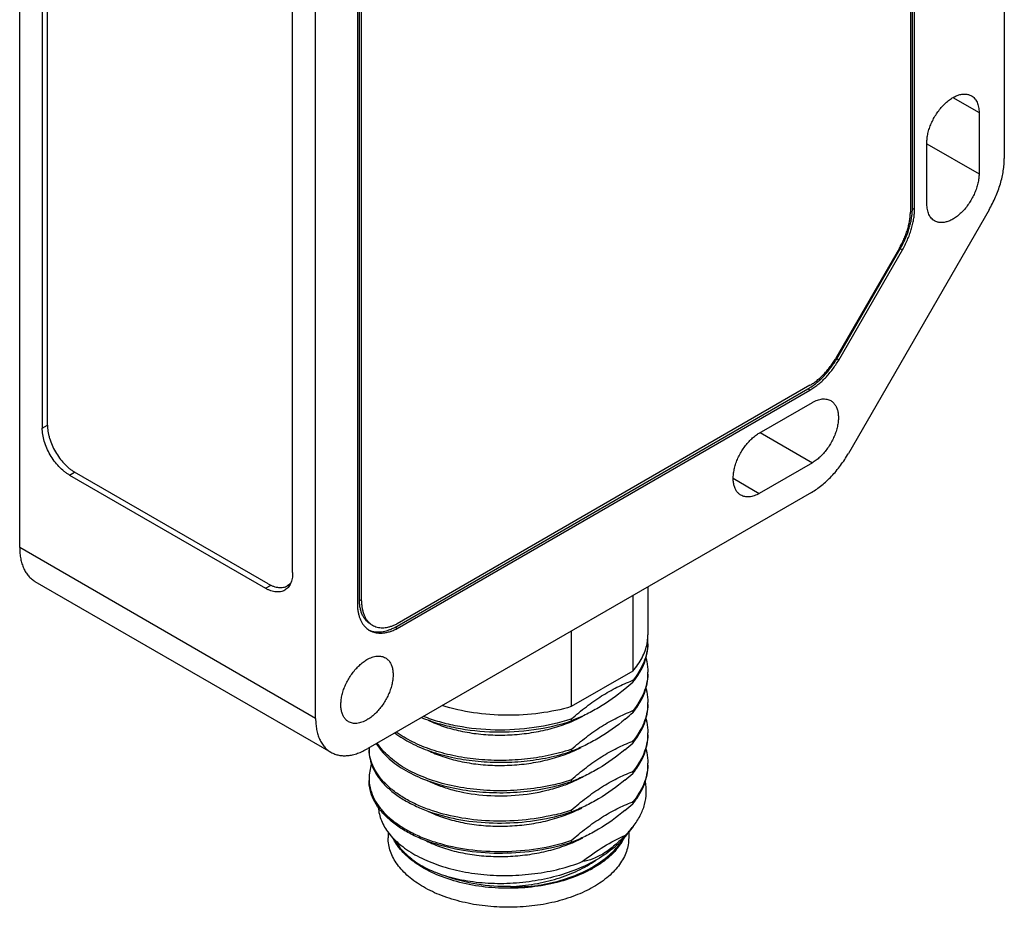
# Model space of a CAD drawing. Units: inches. Extents: x 0.7 to 21.3, y 0.5 to 16.
# Drawn here: x 17.2 to 18.9, y 11.3 to 12.8 of the extents above; entities that cross this region are included whole.
import ezdxf

# ---------------------------------------------------------------- set-up
doc = ezdxf.new("R2010")
doc.units = ezdxf.units.IN
doc.header["$LTSCALE"] = 1.21
doc.header["$MEASUREMENT"] = 0
doc.layers.get('0').update_dxf_attribs({"linetype": 'CONTINUOUS'})

msp = doc.modelspace()

# ---------------------------------------------------------------- linework, layer by layer
at = {"color": 7, "linetype": 'CONTINUOUS'}
for p, q in [((18.869, 13.9953), (18.869, 12.6095)), ((18.7099, 13.8994), (18.7099, 12.5185)), ((18.7135, 12.5245), (18.7135, 13.9056)), ((18.717, 12.5225), (18.717, 13.9035)), ((17.201, 11.9503), (17.201, 13.6111)), ((17.2391, 13.4772), (17.2391, 12.1528)), ((17.248, 12.1579), (17.248, 13.4774)), ((17.773, 13.3625), (17.773, 11.8559)), ((17.7765, 11.8621), (17.7765, 13.3684)), ((17.7801, 11.86), (17.7801, 13.3664)), ((17.7023, 11.6609), (17.7023, 13.3217)), ((17.6634, 11.9079), (17.6634, 13.2323)), ((18.782, 12.7125), (18.8262, 12.687)), ((18.8262, 12.687), (18.8262, 12.5833)), ((18.7379, 12.5323), (18.7379, 12.636)), ((18.7379, 12.6344), (18.8262, 12.5833)), ((18.8431, 12.5224), (18.605, 12.1099)), ((18.717, 12.5225), (18.7135, 12.5245)), ((18.6913, 12.4574), (18.5837, 12.271)), ((18.5851, 12.2701), (18.6928, 12.4565)), ((18.5886, 12.268), (18.6963, 12.4545)), ((18.6963, 12.4545), (18.6928, 12.4565)), ((18.5886, 12.268), (18.5851, 12.2701)), ((17.8366, 11.8152), (18.5362, 12.2191)), ((17.8402, 11.8132), (18.5397, 12.217)), ((18.5397, 12.2252), (17.8404, 11.8214)), ((18.5397, 12.217), (18.5362, 12.2191)), ((18.454, 12.1443), (18.5438, 12.1961)), ((17.2391, 12.1528), (17.248, 12.1579)), ((18.4554, 12.1451), (18.5438, 12.094)), ((18.5438, 12.094), (18.454, 12.0422)), ((17.2851, 12.0732), (17.294, 12.0783)), ((17.6221, 11.8889), (17.294, 12.0783)), ((17.2851, 12.0732), (17.6174, 11.8814)), ((18.4098, 12.0677), (18.454, 12.0422)), ((18.5425, 12.0439), (17.7907, 11.6099)), ((17.7023, 11.6609), (17.201, 11.9503)), ((17.2268, 11.8931), (17.7282, 11.6037)), ((17.6174, 11.8814), (17.6268, 11.8868)), ((17.6587, 11.8881), (17.6546, 11.8857)), ((18.2652, 11.8838), (18.2652, 11.8026)), ((17.7801, 11.86), (17.7765, 11.8621)), ((18.2398, 11.8692), (18.2398, 11.7411)), ((17.8402, 11.8132), (17.8366, 11.8152)), ((18.1355, 11.809), (18.1355, 11.6809)), ((18.2651, 11.7875), (18.2651, 11.7873)), ((18.2398, 11.7411), (18.1355, 11.6809)), ((18.2398, 11.7254), (18.2398, 11.7222)), ((18.1355, 11.66), (18.1355, 11.6568)), ((18.2398, 11.674), (18.2398, 11.6708)), ((18.2398, 11.6225), (18.2398, 11.6193)), ((18.1355, 11.6086), (18.1355, 11.6053)), ((18.2398, 11.5711), (18.2398, 11.5679)), ((18.1355, 11.5571), (18.1355, 11.5539)), ((18.2398, 11.5197), (18.2398, 11.5165)), ((18.1355, 11.5057), (18.1355, 11.5025)), ((18.2405, 11.4781), (18.2315, 11.4664)), ((17.8252, 11.4682), (17.8252, 11.4587)), ((17.8261, 11.4669), (17.8445, 11.4432)), ((18.2327, 11.468), (18.2327, 11.4587)), ((18.1355, 11.4543), (18.1355, 11.451))]:
    msp.add_line(p, q, dxfattribs=at)
for centre, radius, start, end in [((18.6103, 12.5265), 0.1031, 355.4989, 358.9206), ((18.487, 12.3041), 0.0982, 300.0189, 303.6329), ((17.8107, 11.8395), 0.0339, 226.8255, 239.966), ((17.8072, 11.8855), 0.0721, 292.6883, 297.3831), ((18.1858, 11.8027), 0.0794, 351.5184, 359.9744), ((18.1766, 11.7907), 0.0886, 359.9978, 3.6458), ((18.1841, 11.8029), 0.0811, 349.2865, 351.5276), ((18.1768, 11.7907), 0.0884, 357.9163, 359.9957), ((18.1768, 11.7393), 0.0884, 357.9438, 359.9972), ((17.8951, 12.1154), 0.5229, 309.3138, 311.2431), ((18.3327, 11.4753), 0.2668, 110.3769, 110.6317), ((18.1335, 11.8094), 0.1375, 320.6468, 321.7971), ((18.1768, 11.6879), 0.0884, 357.9437, 359.9974), ((18.0319, 11.9735), 0.3302, 288.1461, 288.2902), ((17.8949, 12.0642), 0.5232, 309.331, 311.2431), ((18.3325, 11.4245), 0.2661, 110.3769, 110.6392), ((18.1335, 11.7579), 0.1375, 320.6468, 321.799), ((18.0428, 11.9063), 0.2661, 290.3769, 290.6392), ((18.1768, 11.6364), 0.0884, 357.9443, 359.9974), ((17.8624, 11.6107), 0.0696, 179.9902, 182.6176), ((18.0438, 11.8255), 0.2396, 293.0166, 296.9307), ((17.8951, 12.0125), 0.5229, 309.3138, 311.2431), ((18.3328, 11.3723), 0.267, 110.3769, 110.6283), ((18.1335, 11.7065), 0.1375, 320.6468, 321.7994), ((18.0319, 11.9221), 0.3302, 288.146, 288.2902), ((18.0426, 11.8555), 0.2668, 290.3769, 290.6305), ((18.0393, 11.836), 0.251, 292.6488, 293.0324), ((18.1768, 11.585), 0.0884, 357.9451, 359.9984), ((17.8951, 11.9611), 0.5229, 309.3139, 311.2431), ((18.3325, 11.3216), 0.2661, 110.3769, 110.6392), ((18.1335, 11.6551), 0.1375, 320.6468, 321.7981), ((17.8624, 11.5593), 0.0696, 180.0031, 182.6194), ((18.0265, 11.8877), 0.3481, 283.143, 288.1214), ((18.0252, 11.8891), 0.3529, 283.307, 288.2238), ((18.0319, 11.8706), 0.3302, 288.1462, 288.2902), ((18.0428, 11.8034), 0.2661, 290.3769, 290.6392), ((18.0224, 11.8336), 0.3029, 283.6961, 286.2946), ((17.8951, 11.9097), 0.5229, 309.3138, 311.2431), ((18.3327, 11.2695), 0.2669, 110.3769, 110.6296), ((18.1335, 11.6036), 0.1375, 320.6468, 321.7994), ((18.0266, 11.8357), 0.3475, 283.2681, 288.1075), ((18.0252, 11.8375), 0.3527, 283.4554, 288.2237), ((18.0315, 11.8203), 0.3314, 288.129, 288.2902), ((18.0428, 11.7519), 0.2661, 290.3769, 290.6393), ((18.0437, 11.7229), 0.2399, 292.655, 297.2484), ((18.1211, 11.5726), 0.1524, 314.0968, 316.1625), ((18.1208, 11.5522), 0.14, 320.0818, 322.236), ((18.0382, 11.6841), 0.2537, 292.1955, 292.6766), ((18.0318, 11.7679), 0.3304, 288.1442, 288.2902), ((18.0428, 11.7005), 0.2661, 290.3769, 290.6392), ((18.0981, 11.5736), 0.1713, 311.6082, 313.4106), ((18.1352, 11.5046), 0.1009, 321.9628, 325.1702), ((17.9263, 11.5073), 0.1054, 218.0099, 218.3444), ((18.1317, 11.5073), 0.1054, 321.6562, 321.9894), ((18.0433, 11.7196), 0.3437, 268.2396, 275.9543)]:
    msp.add_arc(centre, radius, start, end, dxfattribs=at)
for points, knots in [([(18.7379, 12.636), (18.7379, 12.6386), (18.7382, 12.6439), (18.7396, 12.6521), (18.742, 12.6604), (18.7452, 12.6688), (18.7492, 12.677), (18.7539, 12.6848), (18.7592, 12.6922), (18.765, 12.6989), (18.7711, 12.7048), (18.7775, 12.7098), (18.783, 12.7132), (18.7874, 12.7153), (18.7916, 12.717), (18.7958, 12.7181), (18.7999, 12.7186), (18.8028, 12.7186), (18.8057, 12.7183), (18.8084, 12.7178), (18.8109, 12.7169), (18.8125, 12.7161), (18.8133, 12.7156)], [0, 0, 0, 0, 0.062336, 0.128717, 0.198305, 0.270262, 0.343635, 0.41736, 0.490378, 0.561656, 0.630248, 0.695328, 0.75627, 0.785076, 0.812739, 0.864633, 0.889018, 0.912467, 0.935108, 0.957111, 0.97867, 1, 1, 1, 1]), ([(18.8133, 12.7156), (18.8143, 12.7151), (18.8163, 12.7137), (18.8189, 12.7111), (18.8211, 12.7081), (18.823, 12.7046), (18.8244, 12.7007), (18.8255, 12.6964), (18.8261, 12.6918), (18.8262, 12.6887), (18.8262, 12.687)], [0, 0, 0, 0, 0.10802, 0.218071, 0.331986, 0.451319, 0.577251, 0.7106, 0.851598, 1, 1, 1, 1]), ([(18.8431, 12.5224), (18.8452, 12.5259), (18.849, 12.5331), (18.8542, 12.5441), (18.8587, 12.5552), (18.8624, 12.5664), (18.8653, 12.5775), (18.8674, 12.5884), (18.8687, 12.5991), (18.869, 12.6061), (18.869, 12.6095)], [0, 0, 0, 0, 0.133366, 0.266015, 0.396923, 0.525293, 0.650413, 0.771641, 0.888377, 1, 1, 1, 1]), ([(18.8262, 12.5833), (18.8262, 12.5807), (18.8259, 12.5754), (18.8244, 12.5673), (18.8221, 12.5589), (18.8189, 12.5506), (18.8149, 12.5424), (18.8102, 12.5345), (18.8049, 12.5271), (18.7991, 12.5204), (18.793, 12.5145), (18.7866, 12.5095), (18.7811, 12.5061), (18.7767, 12.504), (18.7725, 12.5024), (18.7683, 12.5013), (18.7642, 12.5008), (18.7612, 12.5007), (18.7584, 12.501), (18.7557, 12.5016), (18.7532, 12.5025), (18.7516, 12.5032), (18.7508, 12.5037)], [0, 0, 0, 0, 0.062336, 0.128717, 0.198305, 0.270262, 0.343635, 0.41736, 0.490378, 0.561656, 0.630248, 0.695328, 0.75627, 0.785076, 0.812739, 0.864633, 0.889018, 0.912467, 0.935108, 0.957111, 0.97867, 1, 1, 1, 1]), ([(18.7508, 12.5037), (18.7498, 12.5043), (18.7478, 12.5057), (18.7452, 12.5082), (18.743, 12.5113), (18.7411, 12.5147), (18.7397, 12.5186), (18.7386, 12.5229), (18.738, 12.5275), (18.7379, 12.5307), (18.7379, 12.5323)], [0, 0, 0, 0, 0.10802, 0.218071, 0.331986, 0.451319, 0.577251, 0.7106, 0.851598, 1, 1, 1, 1]), ([(18.6913, 12.4574), (18.6927, 12.4599), (18.6954, 12.4649), (18.6991, 12.4726), (18.7022, 12.4804), (18.7049, 12.4882), (18.707, 12.496), (18.7086, 12.5036), (18.7096, 12.5111), (18.7099, 12.5161), (18.7099, 12.5185)], [0, 0, 0, 0, 0.132906, 0.265136, 0.395727, 0.523924, 0.649053, 0.770499, 0.887684, 1, 1, 1, 1]), ([(18.6928, 12.4565), (18.6942, 12.459), (18.6969, 12.4641), (18.7019, 12.4743), (18.706, 12.4848), (18.7092, 12.4954), (18.711, 12.5031), (18.7124, 12.5108), (18.713, 12.5159), (18.7132, 12.5184)], [0, 0, 0, 0, 0.131358, 0.262302, 0.519585, 0.644712, 0.76682, 0.885433, 1, 1, 1, 1]), ([(18.6963, 12.4545), (18.6979, 12.4573), (18.7009, 12.4628), (18.705, 12.4714), (18.7085, 12.4801), (18.7114, 12.4888), (18.7138, 12.4974), (18.7155, 12.506), (18.7166, 12.5143), (18.7169, 12.5198), (18.717, 12.5225)], [0, 0, 0, 0, 0.132929, 0.26518, 0.395787, 0.523994, 0.649122, 0.770557, 0.887719, 1, 1, 1, 1]), ([(18.5397, 12.2252), (18.5418, 12.2264), (18.5459, 12.229), (18.5519, 12.2335), (18.5578, 12.2386), (18.5635, 12.2442), (18.569, 12.2503), (18.5743, 12.2568), (18.5792, 12.2637), (18.5822, 12.2685), (18.5837, 12.271)], [0, 0, 0, 0, 0.111775, 0.228538, 0.349707, 0.474719, 0.602976, 0.73381, 0.866473, 1, 1, 1, 1]), ([(18.5397, 12.217), (18.542, 12.2184), (18.5466, 12.2213), (18.5533, 12.2263), (18.5598, 12.2319), (18.5662, 12.2381), (18.5723, 12.2449), (18.5781, 12.2522), (18.5836, 12.2599), (18.587, 12.2653), (18.5886, 12.268)], [0, 0, 0, 0, 0.111767, 0.228528, 0.3497, 0.474718, 0.60298, 0.733818, 0.86648, 1, 1, 1, 1]), ([(18.5414, 12.2223), (18.5435, 12.2237), (18.5476, 12.2267), (18.5536, 12.2315), (18.5594, 12.2369), (18.567, 12.2448), (18.5741, 12.2535), (18.5806, 12.2627), (18.5836, 12.2676), (18.5851, 12.2701)], [0, 0, 0, 0, 0.114122, 0.23239, 0.35427, 0.479304, 0.736833, 0.868131, 1, 1, 1, 1]), ([(18.5438, 12.1961), (18.5452, 12.1969), (18.548, 12.1984), (18.5523, 12.2002), (18.5565, 12.2014), (18.5606, 12.2021), (18.5645, 12.2022), (18.5683, 12.2018), (18.5718, 12.2008), (18.574, 12.1998), (18.575, 12.1992)], [0, 0, 0, 0, 0.148401, 0.289399, 0.422748, 0.548679, 0.668013, 0.781928, 0.89198, 1, 1, 1, 1]), ([(18.575, 12.1992), (18.5758, 12.1988), (18.5773, 12.1978), (18.5793, 12.196), (18.5811, 12.194), (18.5828, 12.1916), (18.5842, 12.1891), (18.5859, 12.1853), (18.587, 12.1811), (18.5877, 12.1766), (18.588, 12.1717), (18.5879, 12.1653), (18.5867, 12.1573), (18.5847, 12.149), (18.5818, 12.1406), (18.578, 12.1323), (18.5736, 12.1243), (18.5684, 12.1168), (18.5628, 12.1098), (18.5568, 12.1036), (18.5505, 12.0983), (18.546, 12.0953), (18.5438, 12.094)], [0, 0, 0, 0, 0.02133, 0.042889, 0.064892, 0.087534, 0.110982, 0.135367, 0.187261, 0.214924, 0.243731, 0.304673, 0.369754, 0.438346, 0.509624, 0.582642, 0.656367, 0.729739, 0.801696, 0.871284, 0.937664, 1, 1, 1, 1]), ([(17.2851, 12.0732), (17.2836, 12.0741), (17.2805, 12.0761), (17.2744, 12.0806), (17.2672, 12.0874), (17.2593, 12.0969), (17.2524, 12.1074), (17.2467, 12.1187), (17.2425, 12.1302), (17.2402, 12.1399), (17.2393, 12.1474), (17.2391, 12.1511), (17.2391, 12.1528)], [0, 0, 0, 0, 0.055791, 0.114188, 0.237388, 0.366992, 0.499999, 0.633006, 0.76261, 0.885811, 0.944208, 1, 1, 1, 1]), ([(17.248, 12.1579), (17.248, 12.1562), (17.2482, 12.1525), (17.2488, 12.147), (17.2499, 12.1413), (17.252, 12.1335), (17.2556, 12.1238), (17.2613, 12.1125), (17.2682, 12.102), (17.2748, 12.094), (17.2805, 12.0883), (17.2849, 12.0845), (17.2893, 12.0812), (17.2924, 12.0792), (17.294, 12.0783)], [0, 0, 0, 0, 0.05581, 0.114196, 0.174835, 0.237413, 0.367017, 0.500001, 0.632985, 0.762588, 0.825167, 0.885805, 0.944191, 1, 1, 1, 1]), ([(18.4227, 12.0391), (18.4219, 12.0395), (18.4204, 12.0405), (18.4184, 12.0423), (18.4166, 12.0444), (18.4149, 12.0467), (18.4135, 12.0492), (18.4118, 12.0531), (18.4107, 12.0572), (18.41, 12.0617), (18.4097, 12.0666), (18.4098, 12.073), (18.411, 12.0811), (18.413, 12.0893), (18.4159, 12.0977), (18.4197, 12.106), (18.4242, 12.114), (18.4293, 12.1215), (18.4349, 12.1285), (18.4409, 12.1347), (18.4472, 12.14), (18.4517, 12.143), (18.454, 12.1443)], [0, 0, 0, 0, 0.02133, 0.042889, 0.064892, 0.087534, 0.110982, 0.135367, 0.187261, 0.214924, 0.243731, 0.304673, 0.369754, 0.438346, 0.509624, 0.582642, 0.656367, 0.729739, 0.801696, 0.871284, 0.937664, 1, 1, 1, 1]), ([(18.5425, 12.0439), (18.5455, 12.0456), (18.5514, 12.0494), (18.5599, 12.0558), (18.5683, 12.0631), (18.5765, 12.0712), (18.5843, 12.08), (18.5917, 12.0895), (18.5987, 12.0994), (18.603, 12.1064), (18.605, 12.1099)], [0, 0, 0, 0, 0.111622, 0.228357, 0.349585, 0.474705, 0.603076, 0.733984, 0.866633, 1, 1, 1, 1]), ([(18.454, 12.0422), (18.4525, 12.0414), (18.4497, 12.0399), (18.4454, 12.0382), (18.4412, 12.0369), (18.4371, 12.0362), (18.4332, 12.0361), (18.4294, 12.0365), (18.4259, 12.0375), (18.4237, 12.0385), (18.4227, 12.0391)], [0, 0, 0, 0, 0.148401, 0.289399, 0.422748, 0.548679, 0.668013, 0.781928, 0.89198, 1, 1, 1, 1]), ([(17.201, 11.9503), (17.201, 11.9471), (17.2012, 11.9407), (17.2025, 11.9316), (17.2046, 11.923), (17.2075, 11.9152), (17.2112, 11.9083), (17.2157, 11.9022), (17.2209, 11.8971), (17.2248, 11.8943), (17.2268, 11.8931)], [0, 0, 0, 0, 0.14848, 0.289472, 0.42275, 0.548657, 0.667994, 0.781933, 0.891989, 1, 1, 1, 1]), ([(17.6634, 11.9079), (17.6634, 11.9062), (17.6633, 11.9029), (17.6626, 11.8981), (17.6615, 11.8937), (17.66, 11.8896), (17.6581, 11.886), (17.6558, 11.8828), (17.6531, 11.8802), (17.651, 11.8788), (17.6499, 11.8781)], [0, 0, 0, 0, 0.148402, 0.2894, 0.422749, 0.548679, 0.668012, 0.781926, 0.891978, 1, 1, 1, 1]), ([(17.6499, 11.8781), (17.6489, 11.8775), (17.6466, 11.8765), (17.643, 11.8755), (17.6391, 11.875), (17.635, 11.8752), (17.6307, 11.8759), (17.6263, 11.8772), (17.6218, 11.879), (17.6189, 11.8805), (17.6174, 11.8814)], [0, 0, 0, 0, 0.108023, 0.218075, 0.331989, 0.451322, 0.577252, 0.710601, 0.851599, 1, 1, 1, 1]), ([(17.6221, 11.8889), (17.6235, 11.8881), (17.6264, 11.8865), (17.6309, 11.8847), (17.6353, 11.8834), (17.6396, 11.8827), (17.6437, 11.8826), (17.6476, 11.883), (17.6512, 11.884), (17.6535, 11.8851), (17.6546, 11.8857)], [0, 0, 0, 0, 0.148479, 0.28947, 0.422748, 0.548654, 0.667992, 0.781931, 0.891988, 1, 1, 1, 1]), ([(17.6546, 11.8857), (17.6555, 11.8863), (17.6574, 11.8876), (17.6591, 11.8892), (17.6599, 11.89)], [0, 0, 0, 0, 0.495974, 1, 1, 1, 1]), ([(17.7952, 11.8209), (17.7937, 11.8217), (17.7909, 11.8237), (17.7871, 11.8274), (17.7839, 11.8318), (17.7812, 11.8368), (17.7791, 11.8424), (17.7776, 11.8485), (17.7767, 11.8552), (17.7765, 11.8597), (17.7765, 11.8621)], [0, 0, 0, 0, 0.108023, 0.21805, 0.331952, 0.451295, 0.577288, 0.71072, 0.851703, 1, 1, 1, 1]), ([(17.7801, 11.86), (17.7801, 11.8577), (17.7803, 11.8531), (17.7812, 11.8465), (17.7827, 11.8404), (17.7848, 11.8347), (17.7874, 11.8297), (17.7907, 11.8254), (17.7944, 11.8217), (17.7972, 11.8197), (17.7987, 11.8188)], [0, 0, 0, 0, 0.148417, 0.289413, 0.422745, 0.548669, 0.668005, 0.781927, 0.891982, 1, 1, 1, 1]), ([(17.773, 11.8559), (17.773, 11.8538), (17.7732, 11.8495), (17.7738, 11.8433), (17.775, 11.8375), (17.7766, 11.832), (17.7787, 11.827), (17.7812, 11.8224), (17.7841, 11.8183), (17.7863, 11.8159), (17.7875, 11.8148)], [0, 0, 0, 0, 0.145129, 0.28425, 0.41715, 0.543883, 0.664844, 0.78062, 0.892009, 1, 1, 1, 1]), ([(17.7937, 11.8104), (17.7952, 11.8098), (17.7983, 11.8087), (17.8033, 11.8077), (17.8084, 11.8074), (17.8158, 11.8078), (17.8234, 11.8096), (17.8309, 11.8124), (17.8347, 11.8142), (17.8366, 11.8152)], [0, 0, 0, 0, 0.109209, 0.221022, 0.33669, 0.457254, 0.715763, 0.854729, 1, 1, 1, 1]), ([(17.7937, 11.8102), (17.7953, 11.8093), (17.7985, 11.8077), (17.8037, 11.8062), (17.8093, 11.8054), (17.8151, 11.8055), (17.8212, 11.8063), (17.8275, 11.8078), (17.8339, 11.8101), (17.8381, 11.8121), (17.8402, 11.8132)], [0, 0, 0, 0, 0.109494, 0.220811, 0.335602, 0.455275, 0.58095, 0.713445, 0.853157, 1, 1, 1, 1]), ([(17.7987, 11.8188), (17.7999, 11.8181), (17.8025, 11.8169), (17.8066, 11.8156), (17.8109, 11.8148), (17.8171, 11.8144), (17.8235, 11.8152), (17.83, 11.817), (17.8333, 11.8183), (17.835, 11.8189)], [0, 0, 0, 0, 0.11214, 0.22572, 0.342083, 0.462442, 0.718578, 0.856061, 1, 1, 1, 1]), ([(18.2398, 11.7411), (18.2459, 11.7481), (18.2538, 11.7592), (18.2608, 11.7755), (18.263, 11.7837), (18.2638, 11.7878)], [0, 0, 0, 0, 0.520115, 0.763906, 1, 1, 1, 1]), ([(18.2651, 11.7873), (18.2649, 11.7819), (18.2635, 11.7711), (18.2566, 11.7494), (18.2473, 11.7345), (18.2398, 11.7254)], [0, 0, 0, 0, 0.237517, 0.480924, 1, 1, 1, 1]), ([(18.2415, 11.7244), (18.2453, 11.7291), (18.252, 11.739), (18.2596, 11.7548), (18.2642, 11.771), (18.2652, 11.7821), (18.2652, 11.7875)], [0, 0, 0, 0, 0.265998, 0.518808, 0.761938, 1, 1, 1, 1]), ([(17.758, 11.6554), (17.7573, 11.6558), (17.7558, 11.6568), (17.7537, 11.6586), (17.7519, 11.6606), (17.7502, 11.6629), (17.7488, 11.6655), (17.7472, 11.6693), (17.746, 11.6735), (17.7454, 11.678), (17.745, 11.6828), (17.7452, 11.6893), (17.7463, 11.6973), (17.7483, 11.7056), (17.7513, 11.714), (17.755, 11.7222), (17.7595, 11.7302), (17.7646, 11.7378), (17.7702, 11.7447), (17.7763, 11.7509), (17.7826, 11.7562), (17.787, 11.7592), (17.7893, 11.7605)], [0, 0, 0, 0, 0.02133, 0.042889, 0.064892, 0.087534, 0.110982, 0.135367, 0.187261, 0.214924, 0.243731, 0.304673, 0.369754, 0.438346, 0.509624, 0.582642, 0.656367, 0.729739, 0.801696, 0.871284, 0.937664, 1, 1, 1, 1]), ([(17.7893, 11.7605), (17.7907, 11.7613), (17.7935, 11.7628), (17.7978, 11.7646), (17.802, 11.7658), (17.8061, 11.7665), (17.8101, 11.7666), (17.8138, 11.7662), (17.8173, 11.7652), (17.8195, 11.7642), (17.8205, 11.7636)], [0, 0, 0, 0, 0.148401, 0.289399, 0.422748, 0.548679, 0.668013, 0.781928, 0.89198, 1, 1, 1, 1]), ([(17.8205, 11.7636), (17.8213, 11.7632), (17.8228, 11.7622), (17.8248, 11.7604), (17.8267, 11.7584), (17.8283, 11.756), (17.8297, 11.7535), (17.8314, 11.7497), (17.8325, 11.7455), (17.8332, 11.741), (17.8336, 11.7361), (17.8334, 11.7297), (17.8323, 11.7217), (17.8302, 11.7134), (17.8273, 11.705), (17.8235, 11.6967), (17.8191, 11.6888), (17.814, 11.6812), (17.8083, 11.6742), (17.8023, 11.668), (17.796, 11.6627), (17.7915, 11.6597), (17.7893, 11.6585)], [0, 0, 0, 0, 0.02133, 0.042889, 0.064892, 0.087534, 0.110982, 0.135367, 0.187261, 0.214924, 0.243731, 0.304673, 0.369754, 0.438346, 0.509624, 0.582642, 0.656367, 0.729739, 0.801696, 0.871284, 0.937664, 1, 1, 1, 1]), ([(18.2619, 11.7634), (18.2624, 11.7615), (18.2643, 11.7536), (18.2652, 11.7454), (18.2652, 11.7393)], [0, 0, 0, 0, 0.252873, 1, 1, 1, 1]), ([(18.2651, 11.7361), (18.2649, 11.7307), (18.2635, 11.7198), (18.2567, 11.6981), (18.2473, 11.6831), (18.2398, 11.674)], [0, 0, 0, 0, 0.237527, 0.480908, 1, 1, 1, 1]), ([(18.2415, 11.6729), (18.2453, 11.6777), (18.252, 11.6875), (18.2596, 11.7034), (18.2642, 11.7196), (18.2652, 11.7306), (18.2652, 11.7361)], [0, 0, 0, 0, 0.265995, 0.518808, 0.761938, 1, 1, 1, 1]), ([(18.1355, 11.66), (18.1438, 11.6672), (18.1604, 11.6809), (18.1861, 11.6991), (18.2121, 11.7139), (18.2299, 11.7217), (18.2387, 11.725)], [0, 0, 0, 0, 0.268643, 0.526063, 0.769993, 1, 1, 1, 1]), ([(18.2264, 11.7108), (18.2122, 11.6992), (18.1904, 11.6834), (18.1596, 11.6667), (18.1442, 11.6601), (18.1366, 11.6572)], [0, 0, 0, 0, 0.523491, 0.767836, 1, 1, 1, 1]), ([(18.2619, 11.7121), (18.2624, 11.7101), (18.2643, 11.7022), (18.2652, 11.694), (18.2652, 11.6879)], [0, 0, 0, 0, 0.252897, 1, 1, 1, 1]), ([(18.1355, 11.6809), (18.1181, 11.6758), (18.0817, 11.6684), (18.0258, 11.665), (17.9702, 11.6692), (17.934, 11.6772), (17.9168, 11.6826)], [0, 0, 0, 0, 0.245977, 0.501067, 0.755614, 1, 1, 1, 1]), ([(18.2651, 11.6847), (18.2649, 11.6793), (18.2635, 11.6684), (18.2567, 11.6466), (18.2473, 11.6317), (18.2398, 11.6225)], [0, 0, 0, 0, 0.237526, 0.480909, 1, 1, 1, 1]), ([(18.2415, 11.6215), (18.2453, 11.6263), (18.252, 11.6361), (18.2596, 11.6519), (18.2642, 11.6682), (18.2652, 11.6792), (18.2652, 11.6847)], [0, 0, 0, 0, 0.265996, 0.518811, 0.761941, 1, 1, 1, 1]), ([(17.7023, 11.6609), (17.7023, 11.6576), (17.7026, 11.6513), (17.7038, 11.6421), (17.7059, 11.6336), (17.7088, 11.6258), (17.7125, 11.6188), (17.717, 11.6127), (17.7222, 11.6076), (17.7261, 11.6049), (17.7282, 11.6037)], [0, 0, 0, 0, 0.14848, 0.289472, 0.42275, 0.548657, 0.667994, 0.781933, 0.891989, 1, 1, 1, 1]), ([(17.8819, 11.6625), (17.8909, 11.6587), (17.91, 11.652), (17.9508, 11.6421), (18.0054, 11.6364), (18.0715, 11.6402), (18.1149, 11.6499), (18.1355, 11.6568)], [0, 0, 0, 0, 0.113881, 0.234096, 0.487521, 0.747432, 1, 1, 1, 1]), ([(18.1347, 11.6597), (18.1144, 11.6531), (18.0719, 11.6435), (18.007, 11.6396), (17.9533, 11.6449), (17.913, 11.6544), (17.8941, 11.6608), (17.8851, 11.6644)], [0, 0, 0, 0, 0.252181, 0.51162, 0.76503, 0.88555, 1, 1, 1, 1]), ([(18.1355, 11.6086), (18.1438, 11.6158), (18.1603, 11.6295), (18.1861, 11.6476), (18.2121, 11.6624), (18.2299, 11.6702), (18.2387, 11.6736)], [0, 0, 0, 0, 0.268631, 0.526048, 0.769984, 1, 1, 1, 1]), ([(18.1361, 11.6558), (18.1378, 11.6565), (18.1442, 11.6593), (18.1505, 11.6623), (18.1552, 11.6648)], [0, 0, 0, 0, 0.254122, 1, 1, 1, 1]), ([(18.2619, 11.6607), (18.2624, 11.6587), (18.2643, 11.6507), (18.2652, 11.6425), (18.2652, 11.6364)], [0, 0, 0, 0, 0.252897, 1, 1, 1, 1]), ([(17.7893, 11.6585), (17.7879, 11.6576), (17.7851, 11.6562), (17.7808, 11.6544), (17.7765, 11.6532), (17.7724, 11.6525), (17.7685, 11.6524), (17.7647, 11.6528), (17.7612, 11.6537), (17.759, 11.6548), (17.758, 11.6554)], [0, 0, 0, 0, 0.148401, 0.289399, 0.422748, 0.548679, 0.668013, 0.781928, 0.89198, 1, 1, 1, 1]), ([(17.893, 11.6579), (17.9013, 11.6539), (17.9192, 11.6468), (17.9478, 11.6391), (17.9787, 11.6342), (18.0109, 11.6323), (18.0435, 11.6334), (18.0758, 11.6377), (18.1069, 11.6449), (18.1267, 11.6518), (18.1361, 11.6558)], [0, 0, 0, 0, 0.111195, 0.230481, 0.356072, 0.485837, 0.617447, 0.748519, 0.876738, 1, 1, 1, 1]), ([(18.2265, 11.6595), (18.2123, 11.6479), (18.1904, 11.632), (18.1596, 11.6152), (18.1442, 11.6086), (18.1366, 11.6058)], [0, 0, 0, 0, 0.523524, 0.767863, 1, 1, 1, 1]), ([(17.8365, 11.6364), (17.8451, 11.6299), (17.8643, 11.6182), (17.8968, 11.6045), (17.9333, 11.5944), (17.9727, 11.5881), (18.0139, 11.5859), (18.0555, 11.5879), (18.0963, 11.5941), (18.1228, 11.6011), (18.1355, 11.6053)], [0, 0, 0, 0, 0.103191, 0.216684, 0.339066, 0.468248, 0.601703, 0.736669, 0.870324, 1, 1, 1, 1]), ([(18.1347, 11.6083), (18.1221, 11.6042), (18.0961, 11.5973), (18.0559, 11.5912), (18.0149, 11.5891), (17.9743, 11.5912), (17.9353, 11.5972), (17.8992, 11.607), (17.8669, 11.6202), (17.8476, 11.6315), (17.839, 11.6378)], [0, 0, 0, 0, 0.129408, 0.262706, 0.397321, 0.530521, 0.659625, 0.78217, 0.896105, 1, 1, 1, 1]), ([(18.2651, 11.6333), (18.2649, 11.6279), (18.2635, 11.617), (18.2567, 11.5952), (18.2473, 11.5802), (18.2398, 11.5711)], [0, 0, 0, 0, 0.237524, 0.480905, 1, 1, 1, 1]), ([(18.2415, 11.5701), (18.2453, 11.5748), (18.252, 11.5847), (18.2596, 11.6005), (18.2642, 11.6167), (18.2652, 11.6278), (18.2652, 11.6332)], [0, 0, 0, 0, 0.265994, 0.518806, 0.761937, 1, 1, 1, 1]), ([(17.7282, 11.6037), (17.7302, 11.6025), (17.7346, 11.6005), (17.7416, 11.5985), (17.7491, 11.5977), (17.757, 11.5979), (17.7652, 11.5993), (17.7737, 11.6018), (17.7822, 11.6053), (17.7879, 11.6082), (17.7907, 11.6099)], [0, 0, 0, 0, 0.108012, 0.218069, 0.332008, 0.451345, 0.577252, 0.71053, 0.851521, 1, 1, 1, 1]), ([(17.805, 11.6183), (17.8102, 11.6099), (17.8204, 11.598), (17.8367, 11.5844), (17.8567, 11.571), (17.8859, 11.5569), (17.9254, 11.5446), (17.9689, 11.5369), (18.0146, 11.5343), (18.0609, 11.5369), (18.0914, 11.5421), (18.1064, 11.5457)], [0, 0, 0, 0, 0.09144, 0.141755, 0.19525, 0.311452, 0.438784, 0.57471, 0.715983, 0.858972, 1, 1, 1, 1]), ([(18.1056, 11.5487), (18.0909, 11.5453), (18.0608, 11.5401), (18.0152, 11.5375), (17.9701, 11.54), (17.9271, 11.5474), (17.888, 11.5593), (17.8539, 11.5754), (17.8263, 11.595), (17.812, 11.6109), (17.8065, 11.6191)], [0, 0, 0, 0, 0.140573, 0.283064, 0.423905, 0.55959, 0.686959, 0.803518, 0.907821, 1, 1, 1, 1]), ([(18.1355, 11.5571), (18.1438, 11.5644), (18.1604, 11.5781), (18.1861, 11.5962), (18.2121, 11.611), (18.2299, 11.6188), (18.2387, 11.6221)], [0, 0, 0, 0, 0.268658, 0.526078, 0.770002, 1, 1, 1, 1]), ([(18.1064, 11.4975), (18.0886, 11.4933), (18.0522, 11.4874), (17.9973, 11.4861), (17.9442, 11.492), (17.9027, 11.5028), (17.8728, 11.5149), (17.8531, 11.5252), (17.8358, 11.5367), (17.8211, 11.5494), (17.8092, 11.563), (17.8004, 11.5773), (17.7947, 11.5922), (17.7931, 11.6025), (17.7928, 11.6076)], [0, 0, 0, 0, 0.14966, 0.300923, 0.448279, 0.586524, 0.650926, 0.711608, 0.768342, 0.82108, 0.870006, 0.915578, 0.958557, 1, 1, 1, 1]), ([(17.7928, 11.6075), (17.7928, 11.6024), (17.7939, 11.592), (17.7991, 11.5767), (17.8076, 11.562), (17.8191, 11.5481), (17.8337, 11.5351), (17.8509, 11.5233), (17.8707, 11.5127), (17.9007, 11.5002), (17.9427, 11.489), (17.9966, 11.4829), (18.0523, 11.4842), (18.0892, 11.4901), (18.1073, 11.4945)], [0, 0, 0, 0, 0.041449, 0.084225, 0.129469, 0.178028, 0.230423, 0.286882, 0.347383, 0.411707, 0.550093, 0.6979, 0.849771, 1, 1, 1, 1]), ([(17.8924, 11.6068), (17.9007, 11.6027), (17.9185, 11.5955), (17.9472, 11.5878), (17.9781, 11.5828), (18.0103, 11.5808), (18.0431, 11.582), (18.0755, 11.5862), (18.1066, 11.5934), (18.1264, 11.6003), (18.1359, 11.6043)], [0, 0, 0, 0, 0.111024, 0.230199, 0.355738, 0.485505, 0.617164, 0.748316, 0.876634, 1, 1, 1, 1]), ([(18.2264, 11.6079), (18.2122, 11.5964), (18.1904, 11.5805), (18.1596, 11.5638), (18.1442, 11.5572), (18.1366, 11.5543)], [0, 0, 0, 0, 0.523491, 0.767836, 1, 1, 1, 1]), ([(18.2619, 11.6092), (18.2624, 11.6072), (18.2643, 11.5993), (18.2652, 11.5911), (18.2652, 11.585)], [0, 0, 0, 0, 0.252885, 1, 1, 1, 1]), ([(17.7971, 11.5836), (17.7957, 11.5797), (17.7935, 11.5717), (17.7928, 11.5634), (17.7928, 11.5593)], [0, 0, 0, 0, 0.505138, 1, 1, 1, 1]), ([(18.2651, 11.5818), (18.2649, 11.5764), (18.2635, 11.5655), (18.2567, 11.5438), (18.2473, 11.5288), (18.2398, 11.5197)], [0, 0, 0, 0, 0.237528, 0.480911, 1, 1, 1, 1]), ([(18.2415, 11.5186), (18.2453, 11.5234), (18.252, 11.5332), (18.2596, 11.5491), (18.2642, 11.5653), (18.2652, 11.5763), (18.2652, 11.5818)], [0, 0, 0, 0, 0.265997, 0.518813, 0.761942, 1, 1, 1, 1]), ([(18.1355, 11.5057), (18.1438, 11.5129), (18.1603, 11.5266), (18.1861, 11.5447), (18.2121, 11.5596), (18.2299, 11.5674), (18.2387, 11.5707)], [0, 0, 0, 0, 0.268631, 0.526048, 0.769984, 1, 1, 1, 1]), ([(18.1361, 11.5529), (18.1378, 11.5536), (18.1443, 11.5564), (18.1506, 11.5595), (18.1553, 11.562)], [0, 0, 0, 0, 0.254157, 1, 1, 1, 1]), ([(18.1355, 11.451), (18.1171, 11.445), (18.0785, 11.4358), (18.0194, 11.4309), (17.9608, 11.4345), (17.9145, 11.4445), (17.881, 11.4567), (17.8588, 11.4673), (17.8393, 11.4794), (17.8228, 11.493), (17.8097, 11.5076), (17.8, 11.5232), (17.7941, 11.5394), (17.7928, 11.5506), (17.7928, 11.5561)], [0, 0, 0, 0, 0.14571, 0.295955, 0.44437, 0.584674, 0.650135, 0.711725, 0.769116, 0.822194, 0.871125, 0.916414, 0.958953, 1, 1, 1, 1]), ([(17.7928, 11.5561), (17.7931, 11.5507), (17.7949, 11.5397), (17.8014, 11.5238), (17.8114, 11.5085), (17.8249, 11.4942), (17.8415, 11.4811), (17.8611, 11.4693), (17.8832, 11.4589), (17.9165, 11.4472), (17.9623, 11.4375), (18.0201, 11.4342), (18.0785, 11.4391), (18.1165, 11.448), (18.1347, 11.454)], [0, 0, 0, 0, 0.041051, 0.083813, 0.129449, 0.178762, 0.232188, 0.289849, 0.351608, 0.417128, 0.557246, 0.70517, 0.854809, 1, 1, 1, 1]), ([(17.8899, 11.5566), (17.8967, 11.5532), (17.9112, 11.5469), (17.9428, 11.5369), (17.9862, 11.5297), (18.0403, 11.5294), (18.0765, 11.5349), (18.0941, 11.5392)], [0, 0, 0, 0, 0.109604, 0.226382, 0.476406, 0.738692, 1, 1, 1, 1]), ([(18.1074, 11.5428), (18.1099, 11.5435), (18.1196, 11.5465), (18.1291, 11.55), (18.1361, 11.5529)], [0, 0, 0, 0, 0.254403, 1, 1, 1, 1]), ([(18.2264, 11.5565), (18.2122, 11.5449), (18.1904, 11.5291), (18.1596, 11.5124), (18.1442, 11.5058), (18.1366, 11.5029)], [0, 0, 0, 0, 0.523491, 0.767836, 1, 1, 1, 1]), ([(18.2405, 11.4781), (18.2449, 11.4838), (18.2526, 11.4956), (18.2602, 11.5148), (18.2632, 11.5345), (18.2621, 11.5477), (18.2609, 11.554)], [0, 0, 0, 0, 0.266655, 0.517645, 0.759474, 1, 1, 1, 1]), ([(17.8086, 11.5099), (17.8088, 11.5062), (17.81, 11.4987), (17.8148, 11.4837), (17.8211, 11.4733), (17.8261, 11.4669)], [0, 0, 0, 0, 0.237691, 0.481442, 1, 1, 1, 1]), ([(18.1355, 11.4543), (18.1438, 11.4615), (18.1604, 11.4752), (18.1861, 11.4933), (18.2121, 11.5082), (18.2299, 11.516), (18.2387, 11.5193)], [0, 0, 0, 0, 0.268644, 0.526059, 0.769988, 1, 1, 1, 1]), ([(17.8932, 11.5035), (17.9016, 11.4995), (17.9194, 11.4924), (17.948, 11.4847), (17.9788, 11.4798), (18.011, 11.478), (18.0436, 11.4791), (18.0758, 11.4834), (18.1068, 11.4906), (18.1266, 11.4975), (18.1361, 11.5015)], [0, 0, 0, 0, 0.111255, 0.230573, 0.356172, 0.485924, 0.617511, 0.748555, 0.876751, 1, 1, 1, 1]), ([(18.2264, 11.5051), (18.2122, 11.4935), (18.1904, 11.4776), (18.1596, 11.4609), (18.1442, 11.4543), (18.1366, 11.4515)], [0, 0, 0, 0, 0.523491, 0.767836, 1, 1, 1, 1]), ([(18.231, 11.467), (18.2318, 11.4679), (18.2352, 11.4715), (18.2383, 11.4752), (18.2405, 11.4781)], [0, 0, 0, 0, 0.254416, 1, 1, 1, 1]), ([(17.8261, 11.4669), (17.8275, 11.4651), (17.8337, 11.4576), (17.8408, 11.4509), (17.8466, 11.4463)], [0, 0, 0, 0, 0.239077, 1, 1, 1, 1]), ([(18.1541, 11.4184), (18.1657, 11.4276), (18.1891, 11.4443), (18.2145, 11.4577), (18.2271, 11.4631)], [0, 0, 0, 0, 0.519177, 1, 1, 1, 1]), ([(18.2271, 11.4631), (18.2215, 11.4572), (18.2101, 11.4461), (18.1918, 11.4325), (18.1731, 11.4229), (18.1603, 11.4194), (18.1541, 11.4184)], [0, 0, 0, 0, 0.282063, 0.54568, 0.784961, 1, 1, 1, 1]), ([(18.2282, 11.4623), (18.2272, 11.4612), (18.2233, 11.4566), (18.2191, 11.4523), (18.2158, 11.4492)], [0, 0, 0, 0, 0.24522, 1, 1, 1, 1]), ([(18.2327, 11.4587), (18.2327, 11.4548), (18.232, 11.447), (18.2291, 11.4355), (18.2241, 11.4242), (18.2173, 11.4133), (18.2087, 11.4028), (18.1945, 11.3893), (18.1726, 11.3742), (18.1416, 11.3598), (18.1065, 11.3491), (18.0685, 11.3425), (18.029, 11.3403), (17.9895, 11.3425), (17.9515, 11.3491), (17.9163, 11.3598), (17.8854, 11.3742), (17.8634, 11.3893), (17.8493, 11.4028), (17.8407, 11.4133), (17.8338, 11.4242), (17.8289, 11.4355), (17.8259, 11.447), (17.8252, 11.4548), (17.8252, 11.4587)], [0, 0, 0, 0, 0.022532, 0.045497, 0.069267, 0.094169, 0.120441, 0.148236, 0.208569, 0.275105, 0.346897, 0.422465, 0.5, 0.577535, 0.653103, 0.724894, 0.79143, 0.851764, 0.879559, 0.905831, 0.930733, 0.954503, 0.977468, 1, 1, 1, 1]), ([(17.8433, 11.4424), (17.8424, 11.4435), (17.8393, 11.4477), (17.8364, 11.4522), (17.8346, 11.4556)], [0, 0, 0, 0, 0.256171, 1, 1, 1, 1]), ([(17.8734, 11.4163), (17.8706, 11.4183), (17.86, 11.4262), (17.8504, 11.4355), (17.8445, 11.4432)], [0, 0, 0, 0, 0.264974, 1, 1, 1, 1]), ([(17.8466, 11.4463), (17.8551, 11.4394), (17.8748, 11.4268), (17.9084, 11.4123), (17.9465, 11.4018), (17.9877, 11.3957), (18.0305, 11.3942), (18.0735, 11.3973), (18.115, 11.4051), (18.1415, 11.4134), (18.1541, 11.4184)], [0, 0, 0, 0, 0.103072, 0.217287, 0.340947, 0.471503, 0.60591, 0.740905, 0.87325, 1, 1, 1, 1]), ([(17.8901, 11.4536), (17.8983, 11.4495), (17.916, 11.4421), (17.9446, 11.434), (17.9754, 11.4288), (18.0077, 11.4266), (18.0405, 11.4275), (18.0731, 11.4315), (18.1044, 11.4385), (18.1245, 11.4453), (18.1341, 11.4492)], [0, 0, 0, 0, 0.110348, 0.229031, 0.354287, 0.483986, 0.615781, 0.747254, 0.876046, 1, 1, 1, 1]), ([(18.2118, 11.4455), (18.203, 11.4377), (18.1829, 11.4232), (18.1487, 11.4059), (18.1102, 11.3928), (18.0691, 11.3842), (18.0267, 11.3804), (17.9849, 11.3814), (17.9453, 11.3872), (17.9203, 11.3944), (17.9086, 11.3988)], [0, 0, 0, 0, 0.11092, 0.231049, 0.358656, 0.491087, 0.625058, 0.756944, 0.883063, 1, 1, 1, 1]), ([(18.0789, 11.3777), (18.0935, 11.3801), (18.1216, 11.3867), (18.1601, 11.402), (18.1925, 11.4218), (18.21, 11.4386), (18.2169, 11.4476)], [0, 0, 0, 0, 0.28114, 0.54499, 0.785427, 1, 1, 1, 1]), ([(18.2135, 11.4432), (18.2069, 11.4347), (18.1946, 11.423), (18.1756, 11.4101), (18.153, 11.3979), (18.1207, 11.3858), (18.0933, 11.3799), (18.0789, 11.3777)], [0, 0, 0, 0, 0.211207, 0.327518, 0.450741, 0.715637, 1, 1, 1, 1]), ([(18.136, 11.45), (18.1377, 11.4507), (18.1441, 11.4535), (18.1504, 11.4565), (18.155, 11.4589)], [0, 0, 0, 0, 0.254096, 1, 1, 1, 1]), ([(18.2169, 11.4476), (18.2175, 11.4483), (18.2197, 11.4512), (18.2217, 11.4543), (18.2232, 11.4566)], [0, 0, 0, 0, 0.253765, 1, 1, 1, 1]), ([(18.225, 11.4588), (18.2245, 11.4578), (18.2224, 11.4537), (18.22, 11.4498), (18.218, 11.447)], [0, 0, 0, 0, 0.245147, 1, 1, 1, 1]), ([(17.8726, 11.4154), (17.8698, 11.4174), (17.8592, 11.4252), (17.8496, 11.4344), (17.8437, 11.442)], [0, 0, 0, 0, 0.264819, 1, 1, 1, 1]), ([(18.2143, 11.442), (18.2076, 11.4335), (18.1952, 11.4219), (18.176, 11.409), (18.1533, 11.3969), (18.121, 11.3848), (18.0935, 11.3789), (18.0791, 11.3768)], [0, 0, 0, 0, 0.211643, 0.328078, 0.451342, 0.716086, 1, 1, 1, 1]), ([(17.9076, 11.3963), (17.9045, 11.3977), (17.8923, 11.4032), (17.8807, 11.4098), (17.8726, 11.4154)], [0, 0, 0, 0, 0.260773, 1, 1, 1, 1]), ([(17.9086, 11.3988), (17.9054, 11.4), (17.8932, 11.4049), (17.8815, 11.411), (17.8734, 11.4163)], [0, 0, 0, 0, 0.263994, 1, 1, 1, 1]), ([(18.0327, 11.3761), (18.0462, 11.3768), (18.0729, 11.3797), (18.1112, 11.3888), (18.1462, 11.4021), (18.1673, 11.4141), (18.1768, 11.4208)], [0, 0, 0, 0, 0.266105, 0.525548, 0.771865, 1, 1, 1, 1]), ([(18.0791, 11.3768), (18.0644, 11.3746), (18.0344, 11.3723), (17.9899, 11.3744), (17.9472, 11.3821), (17.9202, 11.3909), (17.9076, 11.3963)], [0, 0, 0, 0, 0.256602, 0.51423, 0.764557, 1, 1, 1, 1]), ([(18.0327, 11.3761), (18.0136, 11.3758), (17.9763, 11.3785), (17.9399, 11.3875), (17.9229, 11.3937)], [0, 0, 0, 0, 0.513158, 1, 1, 1, 1])]:
    msp.add_open_spline(points, degree=3, knots=knots, dxfattribs=at)

doc.saveas('drawing.dxf')
